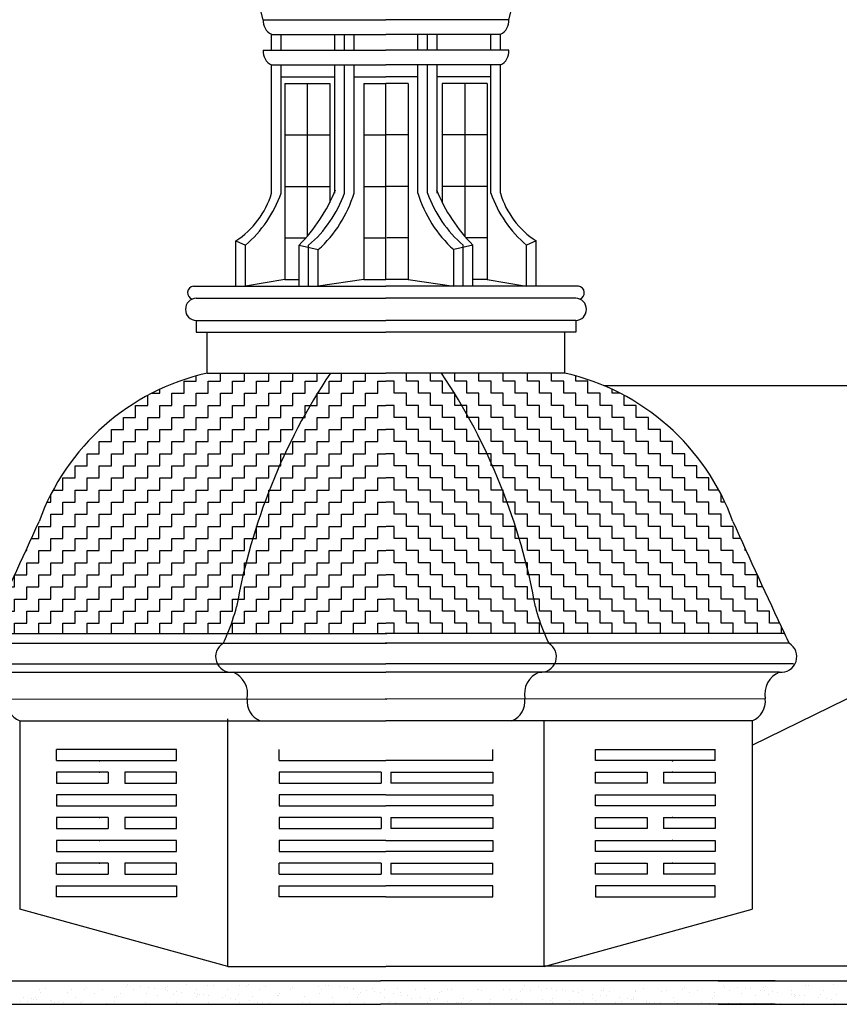
# Model space of a CAD drawing. Extents: x 109 to 1054, y 141 to 770.
# Drawn here: x 702 to 793, y 324 to 432 of the extents above; entities that cross this region are included whole.
import ezdxf

# ---------------------------------------------------------------- set-up
doc = ezdxf.new("R2010")
doc.units = 0
doc.header["$LTSCALE"] = 25
doc.header["$MEASUREMENT"] = 0
doc.layers.get('0').update_dxf_attribs({"linetype": 'CONTINUOUS'})
for name, color, linetype in [('CURVAS', 5, 'CONTINUOUS'), ('DIBUJOS', 2, 'CONTINUOUS'), ('RALLADOS', 3, 'CONTINUOUS')]:
    doc.layers.add(name, color=color, linetype=linetype)

# ---------------------------------------------------------------- blocks, each defined once
blk = doc.blocks.new('*X12')
at = {"color": 0}
for p, q in [((482.525, 386.056), (482.525, 386.056)), ((485.083, 386.044), (485.083, 386.044)), ((485.314, 385.958), (485.314, 385.958)), ((489.315, 385.923), (489.315, 385.923)), ((489.5, 385.754), (489.5, 385.754)), ((490.801, 385.67), (490.801, 385.67)), ((491.321, 385.738), (491.321, 385.738)), ((492.134, 385.845), (492.134, 385.845)), ((493.376, 385.835), (493.376, 385.835)), ((493.493, 386.024), (493.493, 386.024)), ((497.377, 385.8), (497.377, 385.8)), ((497.561, 385.631), (497.561, 385.631)), ((501.438, 385.712), (501.438, 385.712)), ((505.439, 385.678), (505.439, 385.678)), ((509.499, 385.589), (509.499, 385.589)), ((510.565, 385.683), (510.565, 385.683)), ((511.086, 385.751), (511.086, 385.751)), ((511.899, 385.858), (511.899, 385.858)), ((513.257, 386.037), (513.257, 386.037)), ((515.384, 385.592), (515.384, 385.592)), ((518.001, 385.625), (518.001, 385.625)), ((520.559, 385.613), (520.559, 385.613)), ((520.962, 385.567), (520.962, 385.567)), ((523.26, 385.71), (523.26, 385.71)), ((524.077, 385.573), (524.077, 385.573)), ((525.878, 385.744), (525.878, 385.744)), ((527.191, 385.579), (527.191, 385.579)), ((528.436, 385.732), (528.436, 385.732)), ((530.305, 385.584), (530.305, 385.584)), ((530.33, 385.696), (530.33, 385.696)), ((530.85, 385.764), (530.85, 385.764)), ((531.137, 385.829), (531.137, 385.829)), ((531.663, 385.871), (531.663, 385.871)), ((532.815, 386.018), (532.815, 386.018)), ((533.021, 386.05), (533.021, 386.05)), ((533.419, 385.59), (533.419, 385.59)), ((533.754, 385.862), (533.754, 385.862)), ((536.313, 385.85), (536.313, 385.85)), ((536.533, 385.596), (536.533, 385.596)), ((539.013, 385.947), (539.013, 385.947)), ((539.647, 385.601), (539.647, 385.601)), ((540.693, 386.064), (540.693, 386.064)), ((540.877, 385.895), (540.877, 385.895)), ((541.631, 385.981), (541.631, 385.981)), ((542.761, 385.607), (542.761, 385.607)), ((544.189, 385.968), (544.189, 385.968)), ((544.753, 385.976), (544.753, 385.976)), ((545.876, 385.613), (545.876, 385.613)), ((546.89, 386.066), (546.89, 386.066)), ((548.755, 385.941), (548.755, 385.941)), ((548.939, 385.772), (548.939, 385.772)), ((548.99, 385.618), (548.99, 385.618)), ((550.094, 385.708), (550.094, 385.708)), ((550.615, 385.777), (550.615, 385.777)), ((551.428, 385.884), (551.428, 385.884)), ((552.104, 385.624), (552.104, 385.624)), ((552.786, 386.063), (552.786, 386.063)), ((552.815, 385.853), (552.815, 385.853)), ((555.218, 385.63), (555.218, 385.63)), ((556.816, 385.819), (556.816, 385.819)), ((557.001, 385.65), (557.001, 385.65)), ((558.332, 385.635), (558.332, 385.635)), ((560.877, 385.73), (560.877, 385.73)), ((561.446, 385.641), (561.446, 385.641)), ((482.308, 385.08), (482.308, 385.08)), ((482.726, 384.607), (482.726, 384.607)), ((483.246, 384.675), (483.246, 384.675)), ((483.593, 385.499), (483.593, 385.499)), ((483.877, 385.118), (483.877, 385.118)), ((484.059, 384.782), (484.059, 384.782)), ((485.417, 384.961), (485.417, 384.961)), ((485.938, 385.03), (485.938, 385.03)), ((486.309, 385.046), (486.309, 385.046)), ((486.493, 384.877), (486.493, 384.877)), ((486.495, 385.152), (486.495, 385.152)), ((486.707, 385.505), (486.707, 385.505)), ((486.751, 385.137), (486.751, 385.137)), ((488.109, 385.315), (488.109, 385.315)), ((488.63, 385.384), (488.63, 385.384)), ((489.053, 385.139), (489.053, 385.139)), ((489.443, 385.491), (489.443, 385.491)), ((489.821, 385.511), (489.821, 385.511)), ((490.37, 384.957), (490.37, 384.957)), ((491.754, 385.237), (491.754, 385.237)), ((492.935, 385.516), (492.935, 385.516)), ((494.371, 384.923), (494.371, 384.923)), ((494.372, 385.27), (494.372, 385.27)), ((494.555, 384.754), (494.555, 384.754)), ((496.049, 385.522), (496.049, 385.522)), ((496.93, 385.258), (496.93, 385.258)), ((498.431, 384.834), (498.431, 384.834)), ((499.163, 385.528), (499.163, 385.528)), ((499.631, 385.355), (499.631, 385.355)), ((502.248, 385.389), (502.248, 385.389)), ((502.278, 385.533), (502.278, 385.533)), ((502.433, 384.8), (502.433, 384.8)), ((502.49, 384.62), (502.49, 384.62)), ((502.617, 384.631), (502.617, 384.631)), ((503.01, 384.688), (503.01, 384.688)), ((503.823, 384.795), (503.823, 384.795)), ((504.806, 385.376), (504.806, 385.376)), ((505.182, 384.974), (505.182, 384.974)), ((505.392, 385.539), (505.392, 385.539)), ((505.623, 385.509), (505.623, 385.509)), ((505.702, 385.042), (505.702, 385.042)), ((506.493, 384.712), (506.493, 384.712)), ((506.515, 385.15), (506.515, 385.15)), ((507.507, 385.474), (507.507, 385.474)), ((507.873, 385.328), (507.873, 385.328)), ((508.394, 385.397), (508.394, 385.397)), ((508.506, 385.545), (508.506, 385.545)), ((509.207, 385.504), (509.207, 385.504)), ((510.125, 385.507), (510.125, 385.507)), ((510.495, 384.677), (510.495, 384.677)), ((511.62, 385.55), (511.62, 385.55)), ((512.683, 385.495), (512.683, 385.495)), ((513.501, 385.555), (513.501, 385.555)), ((513.685, 385.386), (513.685, 385.386)), ((514.095, 384.603), (514.095, 384.603)), ((514.555, 384.589), (514.555, 384.589)), ((514.734, 385.556), (514.734, 385.556)), ((516.653, 384.591), (516.653, 384.591)), ((517.561, 385.466), (517.561, 385.466)), ((517.848, 385.562), (517.848, 385.562)), ((519.354, 384.688), (519.354, 384.688)), ((521.563, 385.432), (521.563, 385.432)), ((521.747, 385.263), (521.747, 385.263)), ((521.971, 384.721), (521.971, 384.721)), ((522.254, 384.632), (522.254, 384.632)), ((522.775, 384.701), (522.775, 384.701)), ((523.588, 384.808), (523.588, 384.808)), ((524.529, 384.709), (524.529, 384.709)), ((524.946, 384.987), (524.946, 384.987)), ((525.467, 385.055), (525.467, 385.055)), ((525.623, 385.344), (525.623, 385.344)), ((526.28, 385.162), (526.28, 385.162)), ((527.23, 384.806), (527.23, 384.806)), ((527.638, 385.341), (527.638, 385.341)), ((528.158, 385.41), (528.158, 385.41)), ((528.971, 385.517), (528.971, 385.517)), ((529.625, 385.309), (529.625, 385.309)), ((529.809, 385.14), (529.809, 385.14)), ((529.848, 384.84), (529.848, 384.84)), ((532.406, 384.827), (532.406, 384.827)), ((533.685, 385.221), (533.685, 385.221)), ((535.107, 384.925), (535.107, 384.925)), ((537.687, 385.186), (537.687, 385.186)), ((537.724, 384.958), (537.724, 384.958)), ((537.871, 385.018), (537.871, 385.018)), ((540.282, 384.946), (540.282, 384.946)), ((541.747, 385.098), (541.747, 385.098)), ((542.019, 384.645), (542.019, 384.645)), ((542.539, 384.714), (542.539, 384.714)), ((542.983, 385.043), (542.983, 385.043)), ((543.352, 384.821), (543.352, 384.821)), ((544.711, 385), (544.711, 385)), ((545.231, 385.068), (545.231, 385.068)), ((545.601, 385.077), (545.601, 385.077)), ((545.748, 385.064), (545.748, 385.064)), ((545.933, 384.895), (545.933, 384.895)), ((546.044, 385.175), (546.044, 385.175)), ((547.402, 385.354), (547.402, 385.354)), ((547.923, 385.423), (547.923, 385.423)), ((548.159, 385.064), (548.159, 385.064)), ((548.736, 385.53), (548.736, 385.53)), ((549.809, 384.975), (549.809, 384.975)), ((550.86, 385.162), (550.86, 385.162)), ((553.477, 385.195), (553.477, 385.195)), ((553.81, 384.941), (553.81, 384.941)), ((553.995, 384.772), (553.995, 384.772)), ((556.036, 385.183), (556.036, 385.183)), ((557.871, 384.852), (557.871, 384.852)), ((558.736, 385.28), (558.736, 385.28)), ((561.354, 385.313), (561.354, 385.313)), ((561.783, 384.658), (561.783, 384.658)), ((561.872, 384.818), (561.872, 384.818)), ((562.057, 384.649), (562.057, 384.649)), ((562.304, 384.727), (562.304, 384.727)), ((563.117, 384.834), (563.117, 384.834)), ((482.461, 384.231), (482.461, 384.231)), ((485.575, 384.237), (485.575, 384.237)), ((487.847, 384.214), (487.847, 384.214)), ((488.689, 384.242), (488.689, 384.242)), ((490.465, 384.248), (490.465, 384.248)), ((491.803, 384.248), (491.803, 384.248)), ((493.023, 384.235), (493.023, 384.235)), ((494.917, 384.254), (494.917, 384.254)), ((495.724, 384.333), (495.724, 384.333)), ((498.031, 384.259), (498.031, 384.259)), ((498.341, 384.366), (498.341, 384.366)), ((499.798, 384.265), (499.798, 384.265)), ((500.319, 384.334), (500.319, 384.334)), ((500.899, 384.354), (500.899, 384.354)), ((501.132, 384.441), (501.132, 384.441)), ((501.145, 384.265), (501.145, 384.265)), ((503.6, 384.451), (503.6, 384.451)), ((504.26, 384.271), (504.26, 384.271)), ((506.218, 384.484), (506.218, 384.484)), ((507.374, 384.276), (507.374, 384.276)), ((508.776, 384.472), (508.776, 384.472)), ((510.488, 384.282), (510.488, 384.282)), ((510.679, 384.508), (510.679, 384.508)), ((511.477, 384.569), (511.477, 384.569)), ((513.602, 384.288), (513.602, 384.288)), ((516.716, 384.293), (516.716, 384.293)), ((518.557, 384.554), (518.557, 384.554)), ((518.741, 384.385), (518.741, 384.385)), ((519.563, 384.278), (519.563, 384.278)), ((519.83, 384.299), (519.83, 384.299)), ((520.083, 384.347), (520.083, 384.347)), ((520.896, 384.454), (520.896, 384.454)), ((522.617, 384.466), (522.617, 384.466)), ((522.944, 384.305), (522.944, 384.305)), ((526.059, 384.31), (526.059, 384.31)), ((526.619, 384.432), (526.619, 384.432)), ((526.803, 384.263), (526.803, 384.263)), ((529.173, 384.316), (529.173, 384.316)), ((530.679, 384.343), (530.679, 384.343)), ((532.287, 384.322), (532.287, 384.322)), ((534.68, 384.309), (534.68, 384.309)), ((535.401, 384.327), (535.401, 384.327)), ((538.515, 384.333), (538.515, 384.333)), ((538.741, 384.22), (538.741, 384.22)), ((539.327, 384.291), (539.327, 384.291)), ((539.847, 384.359), (539.847, 384.359)), ((540.66, 384.467), (540.66, 384.467)), ((541.629, 384.339), (541.629, 384.339)), ((544.743, 384.344), (544.743, 384.344)), ((547.858, 384.35), (547.858, 384.35)), ((550.972, 384.356), (550.972, 384.356)), ((554.086, 384.361), (554.086, 384.361)), ((554.83, 384.257), (554.83, 384.257)), ((557.2, 384.367), (557.2, 384.367)), ((557.447, 384.291), (557.447, 384.291)), ((559.091, 384.304), (559.091, 384.304)), ((559.612, 384.372), (559.612, 384.372)), ((560.005, 384.278), (560.005, 384.278)), ((560.314, 384.373), (560.314, 384.373)), ((560.425, 384.479), (560.425, 384.479)), ((562.706, 384.376), (562.706, 384.376)), ((563.428, 384.378), (563.428, 384.378))]:
    blk.add_line(p, q, dxfattribs=at)
blk = doc.blocks.new('*X8')
at = {"color": 0}
for p, q in [((59.5, 167.125), (59.5, 167.505)), ((61.25, 167.125), (61.25, 167.705)), ((63, 167.125), (63, 167.705)), ((64.75, 167.125), (64.75, 167.705)), ((66.5, 167.125), (66.5, 167.705)), ((68.25, 167.125), (68.25, 167.705)), ((58.625, 167.125), (59.5, 167.125)), ((58.625, 166.25), (58.625, 167.125)), ((60.375, 167.125), (61.25, 167.125)), ((60.375, 166.25), (60.375, 167.125)), ((62.125, 167.125), (63, 167.125)), ((62.125, 166.25), (62.125, 167.125)), ((63.875, 167.125), (64.75, 167.125)), ((63.875, 166.25), (63.875, 167.125)), ((65.625, 167.125), (66.5, 167.125)), ((65.625, 166.25), (65.625, 167.125)), ((67.375, 167.125), (68.25, 167.125)), ((67.375, 166.25), (67.375, 167.125)), ((56, 165.375), (56, 166.094)), ((56.296, 166.25), (56.875, 166.25)), ((56.875, 166.25), (56.875, 166.534)), ((57.75, 166.25), (58.625, 166.25)), ((57.75, 165.375), (57.75, 166.25)), ((59.5, 166.25), (60.375, 166.25)), ((59.5, 165.375), (59.5, 166.25)), ((61.25, 166.25), (62.125, 166.25)), ((61.25, 165.375), (61.25, 166.25)), ((63, 166.25), (63.875, 166.25)), ((63, 165.375), (63, 166.25)), ((64.75, 166.25), (65.625, 166.25)), ((64.75, 165.375), (64.75, 166.25)), ((66.5, 166.25), (67.375, 166.25)), ((66.5, 165.375), (66.5, 166.25)), ((68.25, 166.25), (68.272, 166.25)), ((68.25, 166.214), (68.25, 166.25)), ((55.125, 165.375), (56, 165.375)), ((55.125, 164.5), (55.125, 165.375)), ((56.875, 165.375), (57.75, 165.375)), ((56.875, 164.5), (56.875, 165.375)), ((58.625, 165.375), (59.5, 165.375)), ((58.625, 164.5), (58.625, 165.375)), ((60.375, 165.375), (61.25, 165.375)), ((60.375, 164.5), (60.375, 165.375)), ((62.125, 165.375), (63, 165.375)), ((62.125, 164.5), (62.125, 165.375)), ((63.875, 165.375), (64.75, 165.375)), ((63.875, 164.5), (63.875, 165.375)), ((65.625, 165.375), (66.5, 165.375)), ((65.625, 164.5), (65.625, 165.375)), ((67.375, 165.375), (67.75, 165.375)), ((67.375, 164.716), (67.375, 165.375)), ((54.25, 164.5), (55.125, 164.5)), ((54.25, 163.625), (54.25, 164.5)), ((56, 164.5), (56.875, 164.5)), ((56, 163.625), (56, 164.5)), ((57.75, 164.5), (58.625, 164.5)), ((57.75, 163.625), (57.75, 164.5)), ((59.5, 164.5), (60.375, 164.5)), ((59.5, 163.625), (59.5, 164.5)), ((61.25, 164.5), (62.125, 164.5)), ((61.25, 163.625), (61.25, 164.5)), ((63, 164.5), (63.875, 164.5)), ((63, 163.625), (63, 164.5)), ((64.75, 164.5), (65.625, 164.5)), ((64.75, 163.625), (64.75, 164.5)), ((66.5, 164.5), (67.255, 164.5)), ((66.5, 163.625), (66.5, 164.5)), ((53.375, 163.625), (54.25, 163.625)), ((53.375, 162.75), (53.375, 163.625)), ((55.125, 163.625), (56, 163.625)), ((55.125, 162.75), (55.125, 163.625)), ((56.875, 163.625), (57.75, 163.625)), ((56.875, 162.75), (56.875, 163.625)), ((58.625, 163.625), (59.5, 163.625)), ((58.625, 162.75), (58.625, 163.625)), ((60.375, 163.625), (61.25, 163.625)), ((60.375, 162.75), (60.375, 163.625)), ((62.125, 163.625), (63, 163.625)), ((62.125, 162.75), (62.125, 163.625)), ((63.875, 163.625), (64.75, 163.625)), ((63.875, 162.75), (63.875, 163.625)), ((65.625, 163.625), (66.5, 163.625)), ((65.625, 162.75), (65.625, 163.625)), ((52.5, 162.75), (53.375, 162.75)), ((52.5, 161.875), (52.5, 162.75)), ((54.25, 162.75), (55.125, 162.75)), ((54.25, 161.875), (54.25, 162.75)), ((56, 162.75), (56.875, 162.75)), ((56, 161.875), (56, 162.75)), ((57.75, 162.75), (58.625, 162.75)), ((57.75, 161.875), (57.75, 162.75)), ((59.5, 162.75), (60.375, 162.75)), ((59.5, 161.875), (59.5, 162.75)), ((61.25, 162.75), (62.125, 162.75)), ((61.25, 161.875), (61.25, 162.75)), ((63, 162.75), (63.875, 162.75)), ((63, 161.875), (63, 162.75)), ((64.75, 162.75), (65.625, 162.75)), ((64.75, 161.875), (64.75, 162.75)), ((51.625, 161.875), (52.5, 161.875)), ((51.625, 161), (51.625, 161.875)), ((53.375, 161.875), (54.25, 161.875)), ((53.375, 161), (53.375, 161.875)), ((55.125, 161.875), (56, 161.875)), ((55.125, 161), (55.125, 161.875)), ((56.875, 161.875), (57.75, 161.875)), ((56.875, 161), (56.875, 161.875)), ((58.625, 161.875), (59.5, 161.875)), ((58.625, 161), (58.625, 161.875)), ((60.375, 161.875), (61.25, 161.875)), ((60.375, 161), (60.375, 161.875)), ((62.125, 161.875), (63, 161.875)), ((62.125, 161), (62.125, 161.875)), ((63.875, 161.875), (64.75, 161.875)), ((63.875, 161), (63.875, 161.875)), ((65.625, 161.875), (65.921, 161.875)), ((65.625, 161.228), (65.625, 161.875)), ((50.75, 161), (51.625, 161)), ((50.75, 160.125), (50.75, 161)), ((52.5, 161), (53.375, 161)), ((52.5, 160.125), (52.5, 161)), ((54.25, 161), (55.125, 161)), ((54.25, 160.125), (54.25, 161)), ((56, 161), (56.875, 161)), ((56, 160.125), (56, 161)), ((57.75, 161), (58.625, 161)), ((57.75, 160.125), (57.75, 161)), ((59.5, 161), (60.375, 161)), ((59.5, 160.125), (59.5, 161)), ((61.25, 161), (62.125, 161)), ((61.25, 160.125), (61.25, 161)), ((63, 161), (63.875, 161)), ((63, 160.125), (63, 161)), ((64.75, 161), (65.524, 161)), ((64.75, 160.125), (64.75, 161)), ((49.875, 160.125), (50.75, 160.125)), ((49.875, 159.25), (49.875, 160.125)), ((51.625, 160.125), (52.5, 160.125)), ((51.625, 159.25), (51.625, 160.125)), ((53.375, 160.125), (54.25, 160.125)), ((53.375, 159.25), (53.375, 160.125)), ((55.125, 160.125), (56, 160.125)), ((55.125, 159.25), (55.125, 160.125)), ((56.875, 160.125), (57.75, 160.125)), ((56.875, 159.25), (56.875, 160.125)), ((58.625, 160.125), (59.5, 160.125)), ((58.625, 159.25), (58.625, 160.125)), ((60.375, 160.125), (61.25, 160.125)), ((60.375, 159.25), (60.375, 160.125)), ((62.125, 160.125), (63, 160.125)), ((62.125, 159.25), (62.125, 160.125)), ((63.875, 160.125), (64.75, 160.125)), ((63.875, 159.25), (63.875, 160.125)), ((49, 158.375), (49, 158.945)), ((49.16, 159.25), (49.875, 159.25)), ((50.75, 159.25), (51.625, 159.25)), ((50.75, 158.375), (50.75, 159.25)), ((52.5, 159.25), (53.375, 159.25)), ((52.5, 158.375), (52.5, 159.25)), ((54.25, 159.25), (55.125, 159.25)), ((54.25, 158.375), (54.25, 159.25)), ((56, 159.25), (56.875, 159.25)), ((56, 158.375), (56, 159.25)), ((57.75, 159.25), (58.625, 159.25)), ((57.75, 158.375), (57.75, 159.25)), ((59.5, 159.25), (60.375, 159.25)), ((59.5, 158.375), (59.5, 159.25)), ((61.25, 159.25), (62.125, 159.25)), ((61.25, 158.375), (61.25, 159.25)), ((63, 159.25), (63.875, 159.25)), ((63, 158.375), (63, 159.25)), ((64.75, 159.25), (64.796, 159.25)), ((64.75, 159.133), (64.75, 159.25)), ((48.721, 158.375), (49, 158.375)), ((49.875, 158.375), (50.75, 158.375)), ((49.875, 157.5), (49.875, 158.375)), ((51.625, 158.375), (52.5, 158.375)), ((51.625, 157.5), (51.625, 158.375)), ((53.375, 158.375), (54.25, 158.375)), ((53.375, 157.5), (53.375, 158.375)), ((55.125, 158.375), (56, 158.375)), ((55.125, 157.5), (55.125, 158.375)), ((56.875, 158.375), (57.75, 158.375)), ((56.875, 157.5), (56.875, 158.375)), ((58.625, 158.375), (59.5, 158.375)), ((58.625, 157.5), (58.625, 158.375)), ((60.375, 158.375), (61.25, 158.375)), ((60.375, 157.5), (60.375, 158.375)), ((62.125, 158.375), (63, 158.375)), ((62.125, 157.5), (62.125, 158.375)), ((63.875, 158.375), (64.464, 158.375)), ((63.875, 157.5), (63.875, 158.375)), ((49, 157.5), (49.875, 157.5)), ((49, 156.625), (49, 157.5)), ((50.75, 157.5), (51.625, 157.5)), ((50.75, 156.625), (50.75, 157.5)), ((52.5, 157.5), (53.375, 157.5)), ((52.5, 156.625), (52.5, 157.5)), ((54.25, 157.5), (55.125, 157.5)), ((54.25, 156.625), (54.25, 157.5)), ((56, 157.5), (56.875, 157.5)), ((56, 156.625), (56, 157.5)), ((57.75, 157.5), (58.625, 157.5)), ((57.75, 156.625), (57.75, 157.5)), ((59.5, 157.5), (60.375, 157.5)), ((59.5, 156.625), (59.5, 157.5)), ((61.25, 157.5), (62.125, 157.5)), ((61.25, 156.625), (61.25, 157.5)), ((63, 157.5), (63.875, 157.5)), ((63, 156.625), (63, 157.5)), ((48.125, 156.625), (49, 156.625)), ((48.125, 155.75), (48.125, 156.625)), ((49.875, 156.625), (50.75, 156.625)), ((49.875, 155.75), (49.875, 156.625)), ((51.625, 156.625), (52.5, 156.625)), ((51.625, 155.75), (51.625, 156.625)), ((53.375, 156.625), (54.25, 156.625)), ((53.375, 155.75), (53.375, 156.625)), ((55.125, 156.625), (56, 156.625)), ((55.125, 155.75), (55.125, 156.625)), ((56.875, 156.625), (57.75, 156.625)), ((56.875, 155.75), (56.875, 156.625)), ((58.625, 156.625), (59.5, 156.625)), ((58.625, 155.75), (58.625, 156.625)), ((60.375, 156.625), (61.25, 156.625)), ((60.375, 155.75), (60.375, 156.625)), ((62.125, 156.625), (63, 156.625)), ((62.125, 155.75), (62.125, 156.625)), ((47.589, 155.75), (48.125, 155.75)), ((49, 155.75), (49.875, 155.75)), ((49, 154.875), (49, 155.75)), ((50.75, 155.75), (51.625, 155.75)), ((50.75, 154.875), (50.75, 155.75)), ((52.5, 155.75), (53.375, 155.75)), ((52.5, 154.875), (52.5, 155.75)), ((54.25, 155.75), (55.125, 155.75)), ((54.25, 154.875), (54.25, 155.75)), ((56, 155.75), (56.875, 155.75)), ((56, 154.875), (56, 155.75)), ((57.75, 155.75), (58.625, 155.75)), ((57.75, 154.875), (57.75, 155.75)), ((59.5, 155.75), (60.375, 155.75)), ((59.5, 154.875), (59.5, 155.75)), ((61.25, 155.75), (62.125, 155.75)), ((61.25, 154.875), (61.25, 155.75)), ((63, 155.75), (63.593, 155.75)), ((63, 154.875), (63, 155.75)), ((47.192, 154.875), (47.25, 154.875)), ((47.25, 154.875), (47.25, 155.003)), ((48.125, 154.875), (49, 154.875)), ((48.125, 154), (48.125, 154.875)), ((49.875, 154.875), (50.75, 154.875)), ((49.875, 154), (49.875, 154.875)), ((51.625, 154.875), (52.5, 154.875)), ((51.625, 154), (51.625, 154.875)), ((53.375, 154.875), (54.25, 154.875)), ((53.375, 154), (53.375, 154.875)), ((55.125, 154.875), (56, 154.875)), ((55.125, 154), (55.125, 154.875)), ((56.875, 154.875), (57.75, 154.875)), ((56.875, 154), (56.875, 154.875)), ((58.625, 154.875), (59.5, 154.875)), ((58.625, 154), (58.625, 154.875)), ((60.375, 154.875), (61.25, 154.875)), ((60.375, 154), (60.375, 154.875)), ((62.125, 154.875), (63, 154.875)), ((62.125, 154), (62.125, 154.875)), ((47.25, 154), (48.125, 154)), ((47.25, 153.125), (47.25, 154)), ((49, 154), (49.875, 154)), ((49, 153.125), (49, 154)), ((50.75, 154), (51.625, 154)), ((50.75, 153.125), (50.75, 154)), ((52.5, 154), (53.375, 154)), ((52.5, 153.125), (52.5, 154)), ((54.25, 154), (55.125, 154)), ((54.25, 153.125), (54.25, 154)), ((56, 154), (56.875, 154)), ((56, 153.125), (56, 154)), ((57.75, 154), (58.625, 154)), ((57.75, 153.125), (57.75, 154)), ((59.5, 154), (60.375, 154)), ((59.5, 153.125), (59.5, 154)), ((61.25, 154), (62.125, 154)), ((61.25, 153.125), (61.25, 154)), ((63, 154), (63.11, 154)), ((63, 153.556), (63, 154)), ((46.375, 152.25), (46.375, 153.088)), ((46.392, 153.125), (47.25, 153.125)), ((48.125, 153.125), (49, 153.125)), ((48.125, 152.25), (48.125, 153.125)), ((49.875, 153.125), (50.75, 153.125)), ((49.875, 152.25), (49.875, 153.125)), ((51.625, 153.125), (52.5, 153.125)), ((51.625, 152.25), (51.625, 153.125)), ((53.375, 153.125), (54.25, 153.125)), ((53.375, 152.25), (53.375, 153.125)), ((55.125, 153.125), (56, 153.125)), ((55.125, 152.25), (55.125, 153.125)), ((56.875, 153.125), (57.75, 153.125)), ((56.875, 152.25), (56.875, 153.125)), ((58.625, 153.125), (59.5, 153.125)), ((58.625, 152.25), (58.625, 153.125)), ((60.375, 153.125), (61.25, 153.125)), ((60.375, 152.25), (60.375, 153.125)), ((62.125, 153.125), (62.898, 153.125)), ((62.125, 152.25), (62.125, 153.125)), ((45.989, 152.25), (46.375, 152.25)), ((47.25, 152.25), (48.125, 152.25)), ((47.25, 151.375), (47.25, 152.25)), ((49, 152.25), (49.875, 152.25)), ((49, 151.375), (49, 152.25)), ((50.75, 152.25), (51.625, 152.25)), ((50.75, 151.375), (50.75, 152.25)), ((52.5, 152.25), (53.375, 152.25)), ((52.5, 151.375), (52.5, 152.25)), ((54.25, 152.25), (55.125, 152.25)), ((54.25, 151.375), (54.25, 152.25)), ((56, 152.25), (56.875, 152.25)), ((56, 151.375), (56, 152.25)), ((57.75, 152.25), (58.625, 152.25)), ((57.75, 151.375), (57.75, 152.25)), ((59.5, 152.25), (60.375, 152.25)), ((59.5, 151.375), (59.5, 152.25)), ((61.25, 152.25), (62.125, 152.25)), ((61.25, 151.375), (61.25, 152.25)), ((46.375, 151.375), (47.25, 151.375)), ((46.375, 150.5), (46.375, 151.375)), ((48.125, 151.375), (49, 151.375)), ((48.125, 150.5), (48.125, 151.375)), ((49.875, 151.375), (50.75, 151.375)), ((49.875, 150.5), (49.875, 151.375)), ((51.625, 151.375), (52.5, 151.375)), ((51.625, 150.5), (51.625, 151.375)), ((53.375, 151.375), (54.25, 151.375)), ((53.375, 150.5), (53.375, 151.375)), ((55.125, 151.375), (56, 151.375)), ((55.125, 150.5), (55.125, 151.375)), ((56.875, 151.375), (57.75, 151.375)), ((56.875, 150.5), (56.875, 151.375)), ((58.625, 151.375), (59.5, 151.375)), ((58.625, 150.5), (58.625, 151.375)), ((60.375, 151.375), (61.25, 151.375)), ((60.375, 150.5), (60.375, 151.375)), ((62.125, 151.375), (62.528, 151.375)), ((62.125, 150.5), (62.125, 151.375)), ((45.5, 150.5), (46.375, 150.5)), ((45.5, 149.625), (45.5, 150.5)), ((47.25, 150.5), (48.125, 150.5)), ((47.25, 149.625), (47.25, 150.5)), ((49, 150.5), (49.875, 150.5)), ((49, 149.625), (49, 150.5)), ((50.75, 150.5), (51.625, 150.5)), ((50.75, 149.625), (50.75, 150.5)), ((52.5, 150.5), (53.375, 150.5)), ((52.5, 149.625), (52.5, 150.5)), ((54.25, 150.5), (55.125, 150.5)), ((54.25, 149.625), (54.25, 150.5)), ((56, 150.5), (56.875, 150.5)), ((56, 149.625), (56, 150.5)), ((57.75, 150.5), (58.625, 150.5)), ((57.75, 149.625), (57.75, 150.5)), ((59.5, 150.5), (60.375, 150.5)), ((59.5, 149.625), (59.5, 150.5)), ((61.25, 150.5), (62.125, 150.5)), ((61.25, 149.625), (61.25, 150.5)), ((44.769, 149.625), (45.5, 149.625)), ((46.375, 149.625), (47.25, 149.625)), ((46.375, 148.877), (46.375, 149.625)), ((48.125, 149.625), (49, 149.625)), ((48.125, 148.876), (48.125, 149.625)), ((49.875, 149.625), (50.75, 149.625)), ((49.875, 148.876), (49.875, 149.625)), ((51.625, 149.625), (52.5, 149.625)), ((51.625, 148.876), (51.625, 149.625)), ((53.375, 149.625), (54.25, 149.625)), ((53.375, 148.875), (53.375, 149.625)), ((55.125, 149.625), (56, 149.625)), ((55.125, 148.875), (55.125, 149.625)), ((56.875, 149.625), (57.75, 149.625)), ((56.875, 148.874), (56.875, 149.625)), ((58.625, 149.625), (59.5, 149.625)), ((58.625, 148.874), (58.625, 149.625)), ((60.375, 149.625), (61.25, 149.625)), ((60.375, 148.874), (60.375, 149.625)), ((44.625, 148.877), (44.625, 149.319))]:
    blk.add_line(p, q, dxfattribs=at)
blk = doc.blocks.new('*X9')
at = {"color": 0}
for p, q in [((70, 167.125), (70, 167.705)), ((71.75, 167.125), (71.75, 167.705)), ((69.125, 167.125), (70, 167.125)), ((69.125, 166.25), (69.125, 167.125)), ((70.875, 167.125), (71.75, 167.125)), ((70.875, 166.25), (70.875, 167.125)), ((72.625, 167.125), (73.223, 167.125)), ((72.625, 166.25), (72.625, 167.125)), ((68.25, 165.375), (68.25, 166.214)), ((68.272, 166.25), (69.125, 166.25)), ((70, 166.25), (70.875, 166.25)), ((70, 165.375), (70, 166.25)), ((71.75, 166.25), (72.625, 166.25)), ((71.75, 165.375), (71.75, 166.25)), ((67.75, 165.375), (68.25, 165.375)), ((69.125, 165.375), (70, 165.375)), ((69.125, 164.5), (69.125, 165.375)), ((70.875, 165.375), (71.75, 165.375)), ((70.875, 164.5), (70.875, 165.375)), ((72.625, 165.375), (73.223, 165.375)), ((72.625, 164.5), (72.625, 165.375)), ((67.255, 164.5), (67.375, 164.5)), ((67.375, 164.5), (67.375, 164.716)), ((68.25, 164.5), (69.125, 164.5)), ((68.25, 163.625), (68.25, 164.5)), ((70, 164.5), (70.875, 164.5)), ((70, 163.625), (70, 164.5)), ((71.75, 164.5), (72.625, 164.5)), ((71.75, 163.625), (71.75, 164.5)), ((67.375, 163.625), (68.25, 163.625)), ((67.375, 162.75), (67.375, 163.625)), ((69.125, 163.625), (70, 163.625)), ((69.125, 162.75), (69.125, 163.625)), ((70.875, 163.625), (71.75, 163.625)), ((70.875, 162.75), (70.875, 163.625)), ((72.625, 163.625), (73.222, 163.625)), ((72.625, 162.75), (72.625, 163.625)), ((66.5, 162.75), (67.375, 162.75)), ((66.5, 161.875), (66.5, 162.75)), ((68.25, 162.75), (69.125, 162.75)), ((68.25, 161.875), (68.25, 162.75)), ((70, 162.75), (70.875, 162.75)), ((70, 161.875), (70, 162.75)), ((71.75, 162.75), (72.625, 162.75)), ((71.75, 161.875), (71.75, 162.75)), ((65.921, 161.875), (66.5, 161.875)), ((67.375, 161.875), (68.25, 161.875)), ((67.375, 161), (67.375, 161.875)), ((69.125, 161.875), (70, 161.875)), ((69.125, 161), (69.125, 161.875)), ((70.875, 161.875), (71.75, 161.875)), ((70.875, 161), (70.875, 161.875)), ((72.625, 161.875), (73.222, 161.875)), ((72.625, 161), (72.625, 161.875)), ((65.524, 161), (65.625, 161)), ((65.625, 161), (65.625, 161.228)), ((66.5, 161), (67.375, 161)), ((66.5, 160.125), (66.5, 161)), ((68.25, 161), (69.125, 161)), ((68.25, 160.125), (68.25, 161)), ((70, 161), (70.875, 161)), ((70, 160.125), (70, 161)), ((71.75, 161), (72.625, 161)), ((71.75, 160.125), (71.75, 161)), ((65.625, 160.125), (66.5, 160.125)), ((65.625, 159.25), (65.625, 160.125)), ((67.375, 160.125), (68.25, 160.125)), ((67.375, 159.25), (67.375, 160.125)), ((69.125, 160.125), (70, 160.125)), ((69.125, 159.25), (69.125, 160.125)), ((70.875, 160.125), (71.75, 160.125)), ((70.875, 159.25), (70.875, 160.125)), ((72.625, 160.125), (73.221, 160.125)), ((72.625, 159.25), (72.625, 160.125)), ((64.75, 158.375), (64.75, 159.133)), ((64.796, 159.25), (65.625, 159.25)), ((66.5, 159.25), (67.375, 159.25)), ((66.5, 158.375), (66.5, 159.25)), ((68.25, 159.25), (69.125, 159.25)), ((68.25, 158.375), (68.25, 159.25)), ((70, 159.25), (70.875, 159.25)), ((70, 158.375), (70, 159.25)), ((71.75, 159.25), (72.625, 159.25)), ((71.75, 158.375), (71.75, 159.25)), ((64.464, 158.375), (64.75, 158.375)), ((65.625, 158.375), (66.5, 158.375)), ((65.625, 157.5), (65.625, 158.375)), ((67.375, 158.375), (68.25, 158.375)), ((67.375, 157.5), (67.375, 158.375)), ((69.125, 158.375), (70, 158.375)), ((69.125, 157.5), (69.125, 158.375)), ((70.875, 158.375), (71.75, 158.375)), ((70.875, 157.5), (70.875, 158.375)), ((72.625, 158.375), (73.221, 158.375)), ((72.625, 157.5), (72.625, 158.375)), ((64.75, 157.5), (65.625, 157.5)), ((64.75, 156.625), (64.75, 157.5)), ((66.5, 157.5), (67.375, 157.5)), ((66.5, 156.625), (66.5, 157.5)), ((68.25, 157.5), (69.125, 157.5)), ((68.25, 156.625), (68.25, 157.5)), ((70, 157.5), (70.875, 157.5)), ((70, 156.625), (70, 157.5)), ((71.75, 157.5), (72.625, 157.5)), ((71.75, 156.625), (71.75, 157.5)), ((63.875, 156.625), (64.75, 156.625)), ((63.875, 155.75), (63.875, 156.625)), ((65.625, 156.625), (66.5, 156.625)), ((65.625, 155.75), (65.625, 156.625)), ((67.375, 156.625), (68.25, 156.625)), ((67.375, 155.75), (67.375, 156.625)), ((69.125, 156.625), (70, 156.625)), ((69.125, 155.75), (69.125, 156.625)), ((70.875, 156.625), (71.75, 156.625)), ((70.875, 155.75), (70.875, 156.625)), ((72.625, 156.625), (73.221, 156.625)), ((72.625, 155.75), (72.625, 156.625)), ((63.593, 155.75), (63.875, 155.75)), ((64.75, 155.75), (65.625, 155.75)), ((64.75, 154.875), (64.75, 155.75)), ((66.5, 155.75), (67.375, 155.75)), ((66.5, 154.875), (66.5, 155.75)), ((68.25, 155.75), (69.125, 155.75)), ((68.25, 154.875), (68.25, 155.75)), ((70, 155.75), (70.875, 155.75)), ((70, 154.875), (70, 155.75)), ((71.75, 155.75), (72.625, 155.75)), ((71.75, 154.875), (71.75, 155.75)), ((63.875, 154.875), (64.75, 154.875)), ((63.875, 154), (63.875, 154.875)), ((65.625, 154.875), (66.5, 154.875)), ((65.625, 154), (65.625, 154.875)), ((67.375, 154.875), (68.25, 154.875)), ((67.375, 154), (67.375, 154.875)), ((69.125, 154.875), (70, 154.875)), ((69.125, 154), (69.125, 154.875)), ((70.875, 154.875), (71.75, 154.875)), ((70.875, 154), (70.875, 154.875)), ((72.625, 154.875), (73.22, 154.875)), ((72.625, 154), (72.625, 154.875)), ((63.11, 154), (63.875, 154)), ((64.75, 154), (65.625, 154)), ((64.75, 153.125), (64.75, 154)), ((66.5, 154), (67.375, 154)), ((66.5, 153.125), (66.5, 154)), ((68.25, 154), (69.125, 154)), ((68.25, 153.125), (68.25, 154)), ((70, 154), (70.875, 154)), ((70, 153.125), (70, 154)), ((71.75, 154), (72.625, 154)), ((71.75, 153.125), (71.75, 154)), ((62.898, 153.125), (63, 153.125)), ((63, 153.125), (63, 153.556)), ((63.875, 153.125), (64.75, 153.125)), ((63.875, 152.25), (63.875, 153.125)), ((65.625, 153.125), (66.5, 153.125)), ((65.625, 152.25), (65.625, 153.125)), ((67.375, 153.125), (68.25, 153.125)), ((67.375, 152.25), (67.375, 153.125)), ((69.125, 153.125), (70, 153.125)), ((69.125, 152.25), (69.125, 153.125)), ((70.875, 153.125), (71.75, 153.125)), ((70.875, 152.25), (70.875, 153.125)), ((72.625, 153.125), (73.22, 153.125)), ((72.625, 152.25), (72.625, 153.125)), ((63, 152.25), (63.875, 152.25)), ((63, 151.375), (63, 152.25)), ((64.75, 152.25), (65.625, 152.25)), ((64.75, 151.375), (64.75, 152.25)), ((66.5, 152.25), (67.375, 152.25)), ((66.5, 151.375), (66.5, 152.25)), ((68.25, 152.25), (69.125, 152.25)), ((68.25, 151.375), (68.25, 152.25)), ((70, 152.25), (70.875, 152.25)), ((70, 151.375), (70, 152.25)), ((71.75, 152.25), (72.625, 152.25)), ((71.75, 151.375), (71.75, 152.25)), ((62.528, 151.375), (63, 151.375)), ((63.875, 151.375), (64.75, 151.375)), ((63.875, 150.5), (63.875, 151.375)), ((65.625, 151.375), (66.5, 151.375)), ((65.625, 150.5), (65.625, 151.375)), ((67.375, 151.375), (68.25, 151.375)), ((67.375, 150.5), (67.375, 151.375)), ((69.125, 151.375), (70, 151.375)), ((69.125, 150.5), (69.125, 151.375)), ((70.875, 151.375), (71.75, 151.375)), ((70.875, 150.5), (70.875, 151.375)), ((72.625, 151.375), (73.22, 151.375)), ((72.625, 150.5), (72.625, 151.375)), ((63, 150.5), (63.875, 150.5)), ((63, 149.625), (63, 150.5)), ((64.75, 150.5), (65.625, 150.5)), ((64.75, 149.625), (64.75, 150.5)), ((66.5, 150.5), (67.375, 150.5)), ((66.5, 149.625), (66.5, 150.5)), ((68.25, 150.5), (69.125, 150.5)), ((68.25, 149.625), (68.25, 150.5)), ((70, 150.5), (70.875, 150.5)), ((70, 149.625), (70, 150.5)), ((71.75, 150.5), (72.625, 150.5)), ((71.75, 149.625), (71.75, 150.5)), ((62.125, 149.625), (63, 149.625)), ((62.125, 148.873), (62.125, 149.625)), ((63.875, 149.625), (64.75, 149.625)), ((63.875, 148.873), (63.875, 149.625)), ((65.625, 149.625), (66.5, 149.625)), ((65.625, 148.873), (65.625, 149.625)), ((67.375, 149.625), (68.25, 149.625)), ((67.375, 148.872), (67.375, 149.625)), ((69.125, 149.625), (70, 149.625)), ((69.125, 148.872), (69.125, 149.625)), ((70.875, 149.625), (71.75, 149.625)), ((70.875, 148.872), (70.875, 149.625)), ((72.625, 149.625), (73.219, 149.625)), ((72.625, 148.871), (72.625, 149.625))]:
    blk.add_line(p, q, dxfattribs=at)

msp = doc.modelspace()

# ---------------------------------------------------------------- linework, layer by layer
at = {"layer": 'CURVAS'}
for p, q in [((730.146, 430.534), (742.768, 430.534)), ((738.185, 428.774), (738.185, 430.534)), ((755.39, 430.534), (742.768, 430.534)), ((747.351, 428.774), (747.351, 430.534)), ((729.21, 428.774), (742.768, 428.774)), ((756.326, 428.774), (742.768, 428.774)), ((730.146, 427.16), (742.768, 427.16)), ((738.185, 413.025), (738.185, 427.16)), ((755.39, 427.16), (742.768, 427.16)), ((747.351, 413.025), (747.351, 427.16)), ((731.206, 425.858), (737.126, 425.858)), ((739.245, 425.858), (742.768, 425.858)), ((746.291, 425.858), (742.768, 425.858)), ((754.33, 425.858), (748.41, 425.858)), ((734.241, 402.778), (734.241, 407.275)), ((751.295, 402.778), (751.295, 407.275)), ((721.544, 402.778), (742.768, 402.778)), ((763.992, 402.778), (742.768, 402.778)), ((721.846, 401.433), (742.768, 401.433)), ((763.69, 401.433), (742.768, 401.433)), ((698.828, 364.461), (725.302, 364.455)), ((725.302, 364.455), (742.852, 364.452)), ((760.234, 364.455), (742.684, 364.452)), ((786.708, 364.461), (760.234, 364.455)), ((697.831, 361.109), (742.768, 361.109)), ((787.705, 361.109), (742.768, 361.109)), ((700.949, 357.274), (742.866, 357.231)), ((784.587, 357.274), (742.67, 357.231))]:
    msp.add_line(p, q, dxfattribs=at)
for centre, radius, start, end in [((730.872, 432.034), 1.666, 176.06033, 244.17052), ((754.664, 432.034), 1.666, 295.82948, 3.93967), ((730.872, 428.659), 1.666, 176.06033, 244.17052), ((754.664, 428.659), 1.666, 295.82948, 3.93967), ((725.505, 417.496), 13.446, 310.52116, 340.5752), ((760.031, 417.496), 13.446, 199.4248, 229.47884), ((721.643, 402.037), 0.748, 97.56878, 250.71904), ((763.893, 402.037), 0.748, 289.28096, 82.43122), ((721.889, 400.201), 1.232, 92.13024, 268.01568), ((763.647, 400.201), 1.232, 271.98432, 87.86976)]:
    msp.add_arc(centre, radius, start, end, dxfattribs=at)
at = {"layer": 'DIBUJOS'}
for p, q in [((729.21, 432.149), (727.889, 437.578)), ((756.326, 432.149), (757.647, 437.578)), ((729.21, 432.149), (742.768, 432.149)), ((756.326, 432.149), (742.768, 432.149)), ((730.146, 428.774), (730.146, 430.534)), ((731.206, 428.774), (731.206, 430.534)), ((737.126, 428.774), (737.126, 430.534)), ((739.245, 428.774), (739.245, 430.534)), ((746.291, 428.774), (746.291, 430.534)), ((748.41, 428.774), (748.41, 430.534)), ((754.33, 428.774), (754.33, 430.534)), ((755.39, 428.774), (755.39, 430.534)), ((730.146, 413.025), (730.146, 427.16)), ((731.206, 413.025), (731.206, 427.16)), ((737.126, 413.025), (737.126, 427.16)), ((739.245, 413.025), (739.245, 427.16)), ((746.291, 413.025), (746.291, 427.16)), ((748.41, 413.025), (748.41, 427.16)), ((754.33, 413.025), (754.33, 427.16)), ((755.39, 413.025), (755.39, 427.16)), ((731.615, 425.098), (736.566, 425.098)), ((731.615, 425.098), (731.615, 403.484)), ((734.09, 425.098), (734.09, 408.266)), ((736.566, 425.098), (736.566, 412.001)), ((740.322, 425.098), (742.768, 425.098)), ((740.322, 425.098), (740.322, 403.484)), ((745.214, 425.098), (742.768, 425.098)), ((742.768, 403.484), (742.768, 425.098)), ((742.768, 403.484), (742.768, 425.098)), ((745.214, 425.098), (745.214, 403.484)), ((753.921, 425.098), (748.97, 425.098)), ((748.97, 425.098), (748.97, 412.001)), ((751.446, 425.098), (751.446, 408.266)), ((753.921, 425.098), (753.921, 403.484)), ((731.615, 419.435), (736.566, 419.435)), ((740.322, 419.435), (742.768, 419.435)), ((745.214, 419.435), (742.768, 419.435)), ((753.921, 419.435), (748.97, 419.435)), ((731.615, 413.772), (736.566, 413.772)), ((740.322, 413.772), (742.768, 413.772)), ((745.214, 413.772), (742.768, 413.772)), ((753.921, 413.772), (748.97, 413.772)), ((726.202, 407.768), (727.262, 407.275)), ((726.202, 402.778), (726.202, 407.768)), ((727.262, 402.778), (727.262, 407.275)), ((731.615, 408.109), (733.955, 408.109)), ((733.181, 402.778), (733.181, 407.275)), ((733.181, 407.275), (735.3, 406.798)), ((740.322, 408.109), (742.662, 408.109)), ((745.214, 408.109), (742.874, 408.109)), ((752.355, 407.275), (750.236, 406.798)), ((753.921, 408.109), (751.581, 408.109)), ((752.355, 402.778), (752.355, 407.275)), ((759.334, 407.768), (758.274, 407.275)), ((758.274, 402.778), (758.274, 407.275)), ((759.334, 402.778), (759.334, 407.768)), ((735.3, 402.778), (735.3, 406.798)), ((750.236, 402.778), (750.236, 406.798)), ((731.615, 403.484), (727.262, 402.778)), ((731.615, 403.484), (733.181, 403.484)), ((740.322, 403.484), (735.3, 402.778)), ((740.322, 403.484), (742.768, 403.484)), ((745.214, 403.484), (742.768, 403.484)), ((745.214, 403.484), (750.236, 402.778)), ((753.921, 403.484), (752.355, 403.484)), ((753.921, 403.484), (758.274, 402.778)), ((721.846, 398.97), (742.768, 398.97)), ((721.846, 398.97), (721.846, 397.699)), ((763.69, 398.97), (742.768, 398.97)), ((763.69, 398.97), (763.69, 397.699)), ((721.846, 397.699), (723.047, 397.699)), ((723.047, 397.699), (742.768, 397.699)), ((723.047, 393.182), (723.047, 397.699)), ((762.489, 397.699), (742.768, 397.699)), ((763.69, 397.699), (762.489, 397.699)), ((762.489, 393.182), (762.489, 397.699)), ((723.047, 393.182), (731.402, 393.182)), ((731.402, 393.182), (736.633, 393.182)), ((736.633, 393.182), (742.768, 393.182)), ((748.903, 393.182), (742.768, 393.182)), ((754.134, 393.182), (748.903, 393.182)), ((762.489, 393.182), (754.134, 393.182)), ((766.776, 391.808), (841.853, 391.808)), ((698.324, 363.393), (742.852, 363.393)), ((787.212, 363.393), (742.684, 363.393)), ((783.159, 352.16), (802.693, 361.729)), ((699.384, 360.216), (742.768, 360.216)), ((786.152, 360.216), (742.768, 360.216)), ((725.33, 327.769), (725.33, 355.043)), ((725.33, 327.769), (725.33, 355.043)), ((702.377, 354.842), (742.768, 354.842)), ((702.377, 354.842), (702.377, 334.066)), ((702.377, 354.842), (702.377, 334.066)), ((783.159, 354.842), (742.768, 354.842)), ((760.206, 327.769), (760.206, 354.842)), ((760.206, 327.769), (760.206, 354.842)), ((783.159, 354.842), (783.159, 334.066)), ((783.159, 354.842), (783.159, 334.066)), ((706.454, 350.456), (706.454, 351.679)), ((731.002, 350.456), (731.002, 351.679)), ((754.534, 350.456), (754.534, 351.679)), ((779.082, 350.456), (779.082, 351.679)), ((706.454, 349.186), (706.454, 347.963)), ((712.152, 349.186), (712.152, 347.963)), ((713.96, 349.186), (713.96, 347.963)), ((731.002, 349.186), (731.002, 347.963)), ((742.25, 349.186), (742.25, 347.963)), ((743.286, 349.186), (743.286, 347.963)), ((754.534, 349.186), (754.534, 347.963)), ((771.576, 349.186), (771.576, 347.963)), ((773.384, 349.186), (773.384, 347.963)), ((779.082, 349.186), (779.082, 347.963)), ((706.454, 346.687), (706.454, 345.463)), ((731.002, 346.687), (731.002, 345.463)), ((754.534, 346.687), (754.534, 345.463)), ((779.082, 346.687), (779.082, 345.463)), ((706.454, 344.175), (706.454, 342.952)), ((712.152, 344.175), (712.152, 342.952)), ((713.96, 344.175), (713.96, 342.952)), ((731.002, 344.175), (731.002, 342.952)), ((742.25, 344.175), (742.25, 342.952)), ((743.286, 344.175), (743.286, 342.952)), ((754.534, 344.175), (754.534, 342.952)), ((771.576, 344.175), (771.576, 342.952)), ((773.384, 344.175), (773.384, 342.952)), ((779.082, 344.175), (779.082, 342.952)), ((706.454, 341.664), (706.454, 340.44)), ((731.002, 341.664), (731.002, 340.44)), ((754.534, 341.664), (754.534, 340.44)), ((779.082, 341.664), (779.082, 340.44)), ((706.454, 337.929), (706.454, 339.152)), ((712.152, 339.152), (712.152, 337.929)), ((713.96, 339.152), (713.96, 337.929)), ((731.002, 337.929), (731.002, 339.152)), ((742.25, 339.152), (742.25, 337.929)), ((743.286, 339.152), (743.286, 337.929)), ((754.534, 337.929), (754.534, 339.152)), ((771.576, 339.152), (771.576, 337.929)), ((773.384, 339.152), (773.384, 337.929)), ((779.082, 337.929), (779.082, 339.152)), ((706.454, 335.425), (706.454, 336.648)), ((731.002, 335.425), (731.002, 336.648)), ((754.534, 335.425), (754.534, 336.648)), ((779.082, 335.425), (779.082, 336.648)), ((725.33, 327.769), (702.377, 334.066)), ((725.33, 327.769), (702.377, 334.066)), ((760.206, 327.769), (783.159, 334.066)), ((760.206, 327.769), (783.159, 334.066)), ((725.33, 327.769), (742.768, 327.769)), ((725.33, 327.769), (742.768, 327.769)), ((760.206, 327.769), (742.768, 327.769)), ((760.206, 327.769), (742.768, 327.769)), ((798.332, 327.778), (760.238, 327.778)), ((798.332, 327.778), (761.747, 327.778)), ((688.302, 326.166), (742.176, 326.166)), ((785.698, 326.166), (742.176, 326.166)), ((779.381, 326.166), (798.332, 326.166)), ((688.302, 323.584), (742.176, 323.584)), ((785.698, 323.584), (742.176, 323.584)), ((779.381, 323.584), (798.332, 323.584))]:
    msp.add_line(p, q, dxfattribs=at)
for points in [[(706.454, 350.456), (719.658, 350.456), (719.658, 351.679), (706.454, 351.679)], [(779.082, 350.456), (765.878, 350.456), (765.878, 351.679), (779.082, 351.679)], [(731.002, 350.456), (742.768, 350.456)], [(754.534, 350.456), (742.768, 350.456)], [(712.152, 349.186), (706.454, 349.186)], [(713.96, 347.963), (719.658, 347.963), (719.658, 349.186), (713.96, 349.186)], [(742.25, 349.186), (731.002, 349.186)], [(743.286, 349.186), (754.534, 349.186)], [(771.576, 347.963), (765.878, 347.963), (765.878, 349.186), (771.576, 349.186)], [(773.384, 349.186), (779.082, 349.186)], [(706.454, 347.963), (712.152, 347.963)], [(731.002, 347.963), (742.25, 347.963)], [(754.534, 347.963), (743.286, 347.963)], [(779.082, 347.963), (773.384, 347.963)], [(706.454, 345.463), (719.658, 345.463), (719.658, 346.687), (706.454, 346.687)], [(742.768, 346.687), (731.002, 346.687)], [(742.768, 346.687), (754.534, 346.687)], [(779.082, 345.463), (765.878, 345.463), (765.878, 346.687), (779.082, 346.687)], [(731.002, 345.463), (742.768, 345.463)], [(754.534, 345.463), (742.768, 345.463)], [(712.152, 344.175), (706.454, 344.175)], [(713.96, 342.952), (719.658, 342.952), (719.658, 344.175), (713.96, 344.175)], [(742.25, 344.175), (731.002, 344.175)], [(743.286, 344.175), (754.534, 344.175)], [(771.576, 342.952), (765.878, 342.952), (765.878, 344.175), (771.576, 344.175)], [(773.384, 344.175), (779.082, 344.175)], [(706.454, 342.952), (712.152, 342.952)], [(731.002, 342.952), (742.25, 342.952)], [(754.534, 342.952), (743.286, 342.952)], [(779.082, 342.952), (773.384, 342.952)], [(706.454, 340.44), (719.658, 340.44), (719.658, 341.664), (706.454, 341.664)], [(742.768, 341.664), (731.002, 341.664)], [(742.768, 341.664), (754.534, 341.664)], [(779.082, 340.44), (765.878, 340.44), (765.878, 341.664), (779.082, 341.664)], [(731.002, 340.44), (742.768, 340.44)], [(754.534, 340.44), (742.768, 340.44)], [(712.152, 339.152), (706.454, 339.152)], [(713.96, 337.929), (719.658, 337.929), (719.658, 339.152), (713.96, 339.152)], [(742.25, 339.152), (731.002, 339.152)], [(743.286, 339.152), (754.534, 339.152)], [(771.576, 337.929), (765.878, 337.929), (765.878, 339.152), (771.576, 339.152)], [(773.384, 339.152), (779.082, 339.152)], [(706.454, 337.929), (712.152, 337.929)], [(731.002, 337.929), (742.25, 337.929)], [(754.534, 337.929), (743.286, 337.929)], [(779.082, 337.929), (773.384, 337.929)], [(706.454, 336.648), (719.663, 336.648), (719.663, 335.425), (706.454, 335.425)], [(731.002, 336.648), (742.768, 336.648)], [(754.534, 336.648), (742.768, 336.648)], [(779.082, 336.648), (765.873, 336.648), (765.873, 335.425), (779.082, 335.425)], [(742.768, 335.425), (731.002, 335.425)], [(742.768, 335.425), (754.534, 335.425)]]:
    msp.add_lwpolyline(points, dxfattribs=at)
for centre, radius, start, end in [((721.235, 415.603), 9.277, 302.37122, 343.86109), ((718.526, 417.496), 13.446, 310.52116, 340.5752), ((719.984, 420.302), 18.543, 315.37312, 338.07241), ((726.095, 416.992), 13.735, 312.08241, 343.211), ((759.441, 416.992), 13.735, 196.789, 227.91759), ((765.552, 420.302), 18.543, 201.92759, 224.62688), ((767.01, 417.496), 13.446, 199.4248, 229.47884), ((764.301, 415.603), 9.277, 196.13891, 237.62878), ((728.739, 368.054), 25.764, 102.76398, 160.0892), ((792.998, 355.613), 67.738, 146.31517, 169.96472), ((692.538, 355.613), 67.738, 10.03528, 33.68483), ((756.797, 368.054), 25.764, 19.9108, 77.23602), ((-21.019, 702.969), 795.466, 334.814751, 335.795242), ((1506.555, 702.969), 795.466, 204.204758, 205.185249), ((704.616, 373.049), 22.4, 337.44069, 345.43659), ((780.92, 373.049), 22.4, 194.56341, 202.55931), ((704.616, 373.049), 22.4, 334.43696, 337.44069), ((780.92, 373.049), 22.4, 202.55931, 205.53567), ((1506.555, 702.969), 795.466, 205.185249, 205.270292), ((725.687, 361.91), 1.707, 119.73118, 277.16193), ((759.861, 361.91), 1.707, 262.83807, 60.26882), ((786.365, 361.91), 1.707, 262.83807, 60.26882), ((724.866, 357.779), 2.647, 348.9878, 67.01406), ((760.682, 357.779), 2.647, 112.98594, 191.0122), ((787.186, 357.779), 2.647, 112.98594, 191.0122), ((703.26, 356.996), 2.328, 173.15464, 247.71873), ((729.776, 356.996), 2.328, 173.15464, 247.71873), ((755.772, 356.996), 2.328, 292.28127, 6.84536), ((782.276, 356.996), 2.328, 292.28127, 6.84536)]:
    msp.add_arc(centre, radius, start, end, dxfattribs=at)
for p in [(711.191, 350.426), (774.345, 350.426), (711.191, 349.174), (774.345, 349.174), (711.191, 344.164), (774.345, 344.164), (711.191, 341.66), (774.345, 341.66), (711.191, 339.155), (774.345, 339.155)]:
    msp.add_point(p, dxfattribs=at)

# ---------------------------------------------------------------- block references
at = {"layer": 'RALLADOS'}
for name, p, xscale, yscale, zscale in [('*X8', (631.072, 137.36), 1.525425, 1.525425, 1.525425), ('*X9', (631.072, 137.36), 1.525425, 1.525425, 1.525425), ('*X9', (854.464, 137.36), -1.525425, 1.525425, 1.525425), ('*X8', (854.464, 137.36), -1.525425, 1.525425, 1.525425), ('*X12', (1327.482, -102.571), -1.1094, 1.1094, 1.1094)]:
    msp.add_blockref(name, p, dxfattribs=dict(at, xscale=xscale, yscale=yscale, zscale=zscale))

doc.saveas('drawing.dxf')
